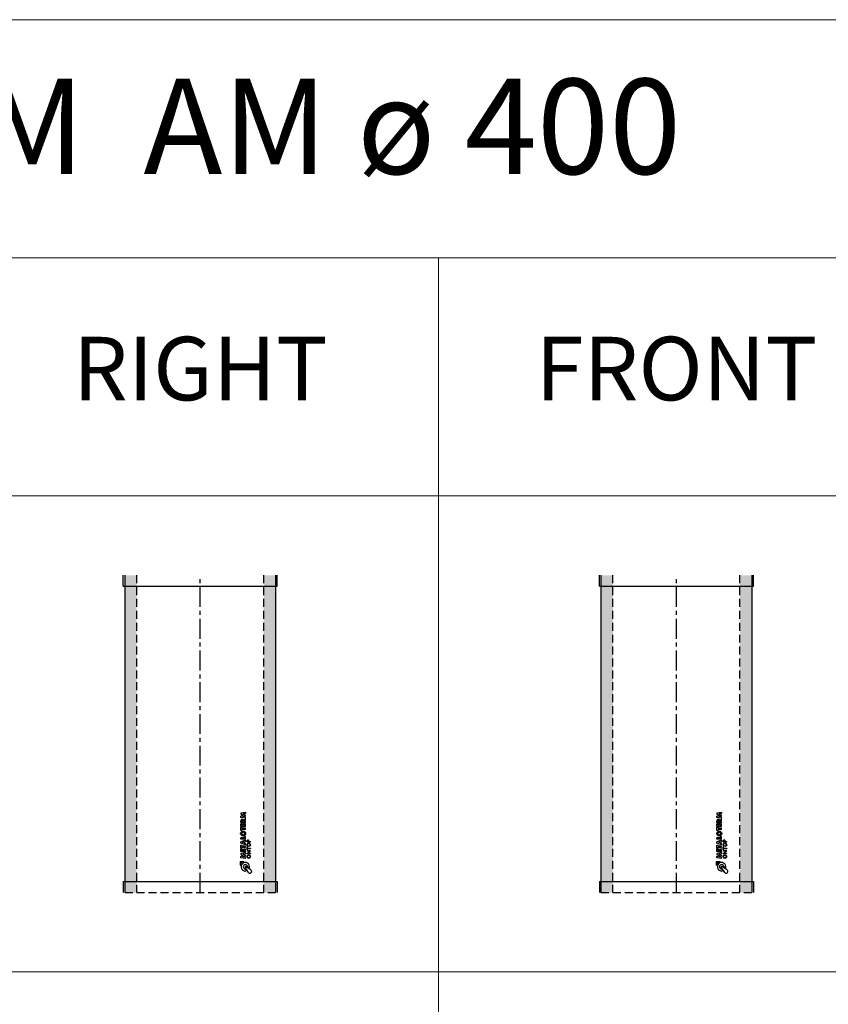
# Model space of a CAD drawing. Extents: x -14214 to 130524, y -33462 to 7217.
# Drawn here: x 79869 to 82416, y -37 to 3065 of the extents above; entities that cross this region are included whole.
import ezdxf

# ---------------------------------------------------------------- set-up
doc = ezdxf.new("R2010")
doc.units = 0
doc.linetypes.add('CENTER', pattern=[2, 1.25, -0.25, 0.25, -0.25])
doc.linetypes.add('HIDDEN', pattern=[0.375, 0.25, -0.125])
doc.layers.get('0').update_dxf_attribs({"linetype": 'CONTINUOUS'})
for name, color, linetype, lineweight in [('Z-BORDER ONTOP', 7, 'CONTINUOUS', 25), ('Z-PART ONTOP', 3, 'CONTINUOUS', 25), ('Z-TEXT ONTOP', 9, 'CONTINUOUS', 25)]:
    doc.layers.add(name, color=color, linetype=linetype, lineweight=lineweight)
doc.styles.add('ONTOP A4(H)', font='arial.ttf', dxfattribs={"height": 3})

# ---------------------------------------------------------------- blocks, each defined once
blk = doc.blocks.new('AM 100 40')
at = {"lineweight": 5}
h = blk.add_hatch(dxfattribs=at)
h.set_pattern_fill('AR-CONC', color=0, scale=0.15, style=0)
h.set_pattern_definition([(50, (-78841.322, -5136.25), (27.3277003, -2.390863), [2.8575, -31.4325]), (355, (-78841.322, -5136.25), (-5.286424, 28.658496), [2.286, -25.146]), (100.451, (-78839.045, -5136.449), (22.041375, 26.267503), [2.4285, -26.7135]), (46.1842, (-78841.322, -5128.63), (40.661856, -6.306349), [4.28625, -47.14875]), (96.6356, (-78837.934, -5129.155), (35.610635, 37.113833), [3.64275, -40.07025]), (351.184, (-78841.322, -5128.63), (35.61069, 37.113768), [3.429, -37.719]), (21, (-78837.512, -5130.534), (22.742232, -15.339828), [2.8575, -31.4325]), (326, (-78837.512, -5130.534), (9.270304, 27.628195), [2.286, -25.146]), (71.4514, (-78835.617, -5131.813), (32.012474, 12.288429), [2.4285, -26.7135]), (37.5, (-78841.322, -5136.249), (0.4632905, 12.6832558), [0, -24.8412, 0, -25.527, 0, -25.24125]), (7.5, (-78841.322, -5136.25), (10.0229494, 15.0270862), [0, -14.5542, 0, -24.2697, 0, -9.62025]), (327.5, (-78849.819, -5136.249), (20.3385893, -0.8593116), [0, -9.525, 0, -29.718, 0, -39.4335]), (317.5, (-78853.629, -5136.25), (22.2193772, 3.8139737), [0, -12.3825, 0, -19.7358, 0, -28.0035])])
h.paths.add_polyline_path([(237.5, 1000), (200, 1000), (200, 965), (237.5, 965)])
h.paths.add_polyline_path([(237.5, 965), (200, 965), (200, 35), (237.5, 35)])
h.paths.add_polyline_path([(-200, 1000), (-237.5, 1000), (-237.5, 965), (-200, 965)])
h.paths.add_polyline_path([(-200, 965), (-237.5, 965), (-237.5, 35), (-200, 35)])
h.paths.add_polyline_path([(-200, 35), (-237.5, 35), (-237.5, 0), (-200, 0)])
h.paths.add_polyline_path([(237.5, 35), (200, 35), (200, 0), (237.5, 0)])
at = {"color": 0}
for p, q in [((-242.5, 965), (-242.5, 1000)), ((-237.5, 1000), (-237.5, 0)), ((237.5, 1000), (237.5, 0)), ((242.5, 965), (242.5, 1000)), ((-242.5, 965), (242.5, 965)), ((-242.5, 35), (242.5, 35)), ((-242.5, 35), (-242.5, 0)), ((242.5, 35), (242.5, 0))]:
    blk.add_line(p, q, dxfattribs=at)
at = {"color": 0, "linetype": 'HIDDEN', "ltscale": 100}
for p, q in [((-200, 0), (-200, 1000)), ((200, 0), (200, 1000)), ((-237.5, 0), (237.5, 0))]:
    blk.add_line(p, q, dxfattribs=at)
at = {"color": 0, "linetype": 'CENTER', "ltscale": 50}
blk.add_line((0, 0), (0, 1000), dxfattribs=at)
at = {"linetype": 'Continuous'}
for p, q in [((142.3, 252.7), (127.9, 250.6)), ((127.9, 250.6), (127.9, 246.9)), ((142.3, 249), (134.2, 247.9)), ((142.3, 252.7), (142.3, 249)), ((127.9, 246.9), (135.6, 243.7)), ((127.9, 240.6), (135.6, 243.7)), ((127.9, 236.9), (127.9, 240.6)), ((142.3, 234.7), (127.9, 236.9)), ((127.9, 220.6), (127.9, 226.3)), ((127.9, 220.6), (142.3, 220.6)), ((130.8, 224.3), (130.8, 225)), ((130.8, 224.3), (134.4, 224.3)), ((134.2, 247.9), (142.3, 244.5)), ((134.2, 239.5), (142.3, 243)), ((142.3, 238.5), (134.2, 239.5)), ((134.4, 224.3), (134.4, 225)), ((136.5, 228), (142.3, 232.6)), ((136.8, 224.3), (142.3, 227.9)), ((136.8, 224.3), (142.3, 224.3)), ((142.3, 243), (142.3, 244.5)), ((142.3, 234.7), (142.3, 238.5)), ((142.3, 227.9), (142.3, 232.6)), ((142.3, 220.6), (142.3, 224.3)), ((127.9, 208.8), (127.9, 217)), ((127.9, 217), (131.1, 217)), ((142.3, 208.8), (127.9, 208.8)), ((127.9, 196.1), (127.9, 205.9)), ((131.1, 205.9), (127.9, 205.9)), ((131.1, 196.1), (127.9, 196.1)), ((131.1, 212.5), (131.1, 217)), ((133.5, 212.5), (131.1, 212.5)), ((131.1, 202.8), (131.1, 205.9)), ((142.3, 202.8), (131.1, 202.8)), ((142.3, 199.2), (131.1, 199.2)), ((131.1, 196.1), (131.1, 199.2)), ((133.5, 212.5), (133.5, 216.7)), ((133.5, 216.7), (136.7, 216.7)), ((136.7, 216.7), (136.7, 212.5)), ((139.1, 212.5), (136.7, 212.5)), ((139.1, 217), (142.3, 217)), ((139.1, 212.5), (139.1, 217)), ((142.3, 208.8), (142.3, 217)), ((142.3, 199.2), (142.3, 202.8)), ((139.1, 172.1), (127.9, 172.1)), ((127.9, 168.4), (127.9, 172.1)), ((142.3, 168.4), (127.9, 168.4)), ((142.3, 165.5), (127.9, 160)), ((127.9, 155.9), (127.9, 160)), ((142.3, 150.4), (127.9, 155.9)), ((137.1, 159.5), (132.4, 157.9)), ((137.1, 156.4), (132.4, 157.9)), ((137.1, 159.5), (137.1, 157.9)), ((137.1, 156.4), (137.1, 157.9)), ((142.3, 176.5), (139.1, 176.5)), ((139.1, 172.1), (139.1, 176.5)), ((142.3, 161.5), (139.8, 160.6)), ((139.8, 160.6), (139.8, 157.9)), ((139.8, 155.3), (139.8, 157.9)), ((142.3, 154.3), (139.8, 155.3)), ((142.3, 168.4), (142.3, 176.5)), ((142.3, 165.5), (142.3, 161.5)), ((147.4, 159.6), (147.4, 162)), ((147.4, 159.6), (158.8, 159.6)), ((148.6, 160.8), (148.6, 162.1)), ((148.6, 160.8), (152.4, 160.8)), ((152.4, 160.8), (152.4, 162.1)), ((153.6, 160.8), (153.6, 162)), ((153.6, 160.8), (158.8, 160.8)), ((158.8, 159.6), (158.8, 160.8)), ((127.9, 149.7), (131.1, 149.7)), ((127.9, 139.8), (127.9, 149.7)), ((127.9, 139.8), (131.1, 139.8)), ((127.9, 129.5), (127.9, 137.7)), ((127.9, 137.7), (131.1, 137.7)), ((142.3, 129.5), (127.9, 129.5)), ((142.3, 125.9), (127.9, 123.7)), ((131.1, 146.5), (131.1, 149.7)), ((142.3, 146.5), (131.1, 146.5)), ((131.1, 139.8), (131.1, 142.9)), ((131.1, 142.9), (142.3, 142.9)), ((131.1, 133.2), (131.1, 137.7)), ((133.5, 133.2), (131.1, 133.2)), ((133.5, 133.2), (133.5, 137.4)), ((133.5, 137.4), (136.7, 137.4)), ((136.7, 137.4), (136.7, 133.2)), ((139.1, 133.2), (136.7, 133.2)), ((139.1, 133.2), (139.1, 137.7)), ((139.1, 137.7), (142.3, 137.7)), ((142.3, 150.4), (142.3, 154.3)), ((142.3, 142.9), (142.3, 146.5)), ((142.3, 129.5), (142.3, 137.7)), ((142.3, 125.9), (142.3, 122.2)), ((146.9, 122.3), (155.8, 130.9)), ((147.4, 134.7), (147.4, 143.8)), ((148.6, 143.8), (147.4, 143.8)), ((147.4, 134.7), (148.6, 134.7)), ((158.8, 132.1), (147.4, 132.1)), ((147.4, 130.9), (147.4, 132.1)), ((155.8, 130.9), (147.4, 130.9)), ((148.6, 139.8), (148.6, 143.8)), ((148.6, 139.8), (158.8, 139.8)), ((148.6, 138.6), (158.8, 138.6)), ((148.6, 134.7), (148.6, 138.6)), ((149.9, 123.5), (158.8, 132.1)), ((158.8, 139.8), (158.8, 138.6)), ((125.5, 98.3), (125.5, 86.3)), ((125.5, 98.3), (137.5, 98.3)), ((127.9, 123.7), (127.9, 120)), ((127.9, 120), (135.6, 116.9)), ((127.9, 113.8), (135.6, 116.9)), ((127.9, 110.1), (127.9, 113.8)), ((142.3, 107.9), (127.9, 110.1)), ((142.3, 122.2), (134.2, 121.1)), ((134.2, 121.1), (142.3, 117.6)), ((134.2, 112.7), (142.3, 116.2)), ((142.3, 111.6), (134.2, 112.7)), ((137.5, 97.3), (137.5, 98.3)), ((142.3, 116.2), (142.3, 117.6)), ((142.3, 107.9), (142.3, 111.6)), ((158.3, 122.3), (146.9, 122.3)), ((158.3, 123.5), (149.9, 123.5)), ((158.3, 123.5), (158.3, 122.3)), ((125.5, 86.3), (126.5, 86.3)), ((152.5, 63.8), (141.3, 80.7)), ((145.1, 68.2), (142.2, 74.7)), ((159.9, 71.3), (143, 82.4)), ((155.4, 78.3), (149.1, 81.4))]:
    blk.add_line(p, q, dxfattribs=at)
for centre, radius in [((135.1, 186.4), 7.68), ((135.1, 186.4), 4.08), ((152.8, 150.9), 5.64), ((152.8, 150.9), 4.44), ((152.8, 113.5), 5.64), ((152.8, 113.5), 4.44)]:
    blk.add_circle(centre, radius, dxfattribs=at)
for centre, radius, start, end in [((132.3, 226.8), 4.36, 16.5181, 185.7912), ((150.5, 162.3), 3.13, 354.9478, 185.0522), ((150.5, 162.3), 1.93, 354.9478, 185.0522), ((137.5, 86.3), 11, 90, 180), ((142.3, 81.4), 13.4, 346.7088, 281.7768), ((142.3, 81.4), 6.72, 0, 268.4857), ((142.3, 81.4), 1.2, 56.7042, 213.2958), ((157, 66.7), 5.4, 213.2958, 56.7042)]:
    blk.add_arc(centre, radius, start, end, dxfattribs=at)
blk.add_ellipse((132.6, 225), major_axis=(0, 2.28), ratio=0.789474, start_param=4.712389, end_param=7.853982, dxfattribs=at)

msp = doc.modelspace()

# ---------------------------------------------------------------- linework, layer by layer
at = {"layer": 'Z-BORDER ONTOP', "lineweight": 5}
for p, q in [((75240.3, 3064.8), (84187.5, 3064.8)), ((75240.3, 2314.8), (84187.5, 2314.8)), ((81187.5, 2314.8), (81187.5, 1564.8)), ((75240.3, 1564.8), (84187.5, 1564.8)), ((81187.5, 1564.8), (81187.5, -22435.2)), ((75240.3, 64.8), (84187.5, 64.8))]:
    msp.add_line(p, q, dxfattribs=at)

# ---------------------------------------------------------------- block references
at = {"layer": 'Z-PART ONTOP', "lineweight": 5}
for p in [(80437.2, 314.8), (81937.2, 314.8)]:
    msp.add_blockref('AM 100 40', p, dxfattribs=at)

# ---------------------------------------------------------------- texts
at = {"layer": 'Z-TEXT ONTOP', "lineweight": 5, "attachment_point": 5, "style": 'ONTOP A4(H)'}
for s, insert, char_height, width in [('METALOTERM  AM ø 400', (79677.7, 2689.8), 300, 7500), ('RIGHT', (80437.5, 1939.8), 200, 2947.204), ('FRONT', (81937.5, 1939.8), 200, 2947.204)]:
    msp.add_mtext(s, dxfattribs=dict(at, insert=insert, char_height=char_height, width=width))

doc.saveas('drawing.dxf')
